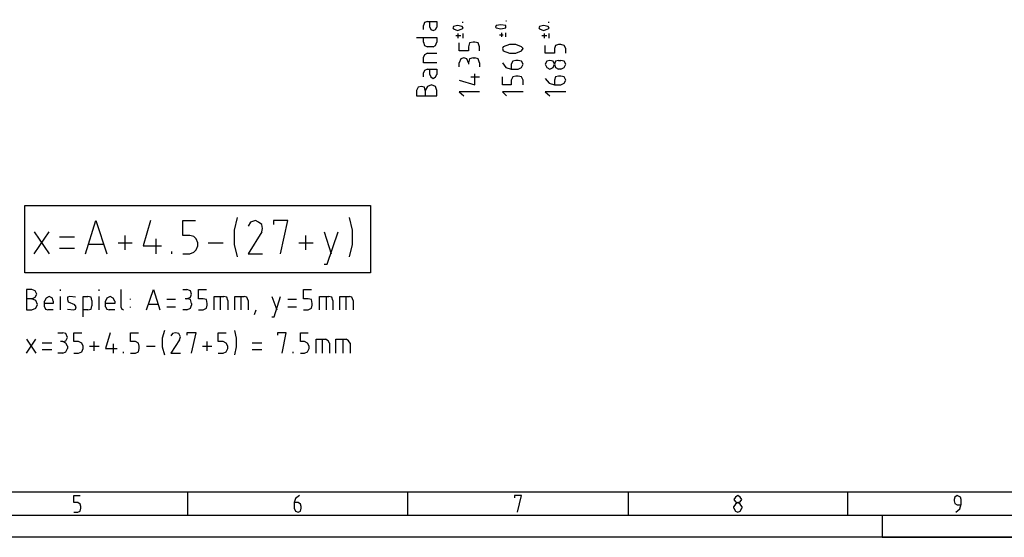
# Model space of a CAD drawing. Extents: x 0 to 210, y 74 to 223.
# Drawn here: x 75 to 152, y 74 to 115 of the extents above; entities that cross this region are included whole.
import ezdxf

# ---------------------------------------------------------------- set-up
doc = ezdxf.new("R2010")
doc.units = 0
doc.header["$MEASUREMENT"] = 0
doc.layers.add('EBENE_1', color=7, linetype='CONTINUOUS')

# ---------------------------------------------------------------- blocks, each defined once
blk = doc.blocks.new('BLOCK_5')
at = {"layer": 'EBENE_1', "color": 7}
blk.add_lwpolyline([(142.061, 76.061), (142.061, 74.331), (209.92, 74.331)], dxfattribs=at)
blk = doc.blocks.new('BLOCK_7')
at = {"layer": 'EBENE_1', "color": 7}
blk.add_lwpolyline([(206.401, 77.851), (3.502, 77.851)], dxfattribs=at)
blk = doc.blocks.new('BLOCK_15')
at = {"layer": 'EBENE_1', "color": 7}
blk.add_lwpolyline([(1.712, 76.061), (208.191, 76.061), (208.191, 220.979), (1.712, 220.979)], dxfattribs=at)
blk = doc.blocks.new('BLOCK_16')
at = {"layer": 'EBENE_1', "color": 7}
blk.add_lwpolyline([(209.92, 74.331), (-0.017, 74.331)], dxfattribs=at)
blk = doc.blocks.new('BLOCK_23')
at = {"layer": 'EBENE_1', "color": 7}
blk.add_lwpolyline([(104.952, 76.061), (104.952, 77.851)], dxfattribs=at)
blk = doc.blocks.new('BLOCK_83')
at = {"layer": 'EBENE_1', "color": 7}
blk.add_lwpolyline([(87.724, 77.851), (87.724, 76.061)], dxfattribs=at)
blk = doc.blocks.new('BLOCK_85')
at = {"layer": 'EBENE_1', "color": 7}
blk.add_lwpolyline([(78.833, 76.307), (79.141, 76.307), (79.327, 76.369), (79.388, 76.616), (79.388, 76.74), (79.327, 76.925), (79.141, 77.048), (78.833, 77.048), (78.833, 77.604), (79.327, 77.604)], dxfattribs=at)
blk = doc.blocks.new('BLOCK_86')
at = {"layer": 'EBENE_1', "color": 7}
blk.add_lwpolyline([(96.492, 77.604), (96.184, 77.357), (96.06, 77.048), (96.06, 76.616), (96.184, 76.369), (96.369, 76.307), (96.554, 76.369), (96.616, 76.616), (96.616, 76.74), (96.554, 76.925), (96.369, 77.048), (96.06, 77.048)], dxfattribs=at)
blk = doc.blocks.new('BLOCK_87')
at = {"layer": 'EBENE_1', "color": 7}
blk.add_lwpolyline([(122.179, 77.851), (122.179, 76.061)], dxfattribs=at)
blk = doc.blocks.new('BLOCK_88')
at = {"layer": 'EBENE_1', "color": 7}
blk.add_lwpolyline([(139.344, 77.851), (139.344, 76.061)], dxfattribs=at)
blk = doc.blocks.new('BLOCK_89')
at = {"layer": 'EBENE_1', "color": 7}
blk.add_lwpolyline([(131.07, 77.295), (130.947, 77.481), (130.761, 77.604), (130.576, 77.481), (130.453, 77.295), (130.576, 77.11), (130.761, 77.048), (130.947, 77.11), (131.07, 77.295)], dxfattribs=at)
blk = doc.blocks.new('BLOCK_90')
at = {"layer": 'EBENE_1', "color": 7}
blk.add_lwpolyline([(131.07, 76.74), (130.947, 76.925), (130.761, 77.048), (130.576, 76.925), (130.453, 76.74)], dxfattribs=at)
blk = doc.blocks.new('BLOCK_91')
at = {"layer": 'EBENE_1', "color": 7}
blk.add_lwpolyline([(131.07, 76.74), (131.07, 76.616)], dxfattribs=at)
blk = doc.blocks.new('BLOCK_92')
at = {"layer": 'EBENE_1', "color": 7}
blk.add_lwpolyline([(130.453, 76.616), (130.576, 76.369), (130.761, 76.307), (130.947, 76.369), (131.07, 76.616)], dxfattribs=at)
blk = doc.blocks.new('BLOCK_93')
at = {"layer": 'EBENE_1', "color": 7}
blk.add_lwpolyline([(130.453, 76.616), (130.453, 76.74)], dxfattribs=at)
blk = doc.blocks.new('BLOCK_94')
at = {"layer": 'EBENE_1', "color": 7}
blk.add_lwpolyline([(113.534, 76.307), (113.843, 77.604), (113.287, 77.604), (113.287, 77.419)], dxfattribs=at)
blk = doc.blocks.new('BLOCK_148')
at = {"layer": 'EBENE_1', "color": 7}
blk.add_lwpolyline([(147.804, 76.307), (148.112, 76.554), (148.236, 76.925), (148.236, 77.295), (148.174, 77.481), (147.927, 77.604), (147.742, 77.481), (147.68, 77.295), (147.68, 77.172), (147.742, 76.987), (147.927, 76.863), (148.236, 76.863)], dxfattribs=at)
blk = doc.blocks.new('BLOCK_486')
at = {"layer": 'EBENE_1', "color": 7}
blk.add_lwpolyline([(115.634, 113.355), (115.634, 113.725)], dxfattribs=at)
blk = doc.blocks.new('BLOCK_487')
at = {"layer": 'EBENE_1', "color": 7}
blk.add_lwpolyline([(115.819, 113.54), (115.448, 113.54)], dxfattribs=at)
blk = doc.blocks.new('BLOCK_488')
at = {"layer": 'EBENE_1', "color": 7}
blk.add_lwpolyline([(116.004, 113.355), (116.004, 113.725)], dxfattribs=at)
blk = doc.blocks.new('BLOCK_489')
at = {"layer": 'EBENE_1', "color": 7}
blk.add_lwpolyline([(115.263, 114.096), (115.572, 113.972), (115.942, 114.096)], dxfattribs=at)
blk = doc.blocks.new('BLOCK_490')
at = {"layer": 'EBENE_1', "color": 7}
blk.add_lwpolyline([(115.263, 114.281), (115.201, 114.158), (115.263, 114.096)], dxfattribs=at)
blk = doc.blocks.new('BLOCK_491')
at = {"layer": 'EBENE_1', "color": 7}
blk.add_lwpolyline([(115.942, 114.281), (115.572, 114.343), (115.263, 114.281)], dxfattribs=at)
blk = doc.blocks.new('BLOCK_492')
at = {"layer": 'EBENE_1', "color": 7}
blk.add_lwpolyline([(115.942, 114.096), (116.004, 114.158), (115.942, 114.281)], dxfattribs=at)
blk = doc.blocks.new('BLOCK_493')
at = {"layer": 'EBENE_1', "color": 7}
blk.add_lwpolyline([(116.004, 114.59), (115.942, 114.59)], dxfattribs=at)
blk = doc.blocks.new('BLOCK_495')
at = {"layer": 'EBENE_1', "color": 7}
blk.add_lwpolyline([(112.3, 113.478), (112.3, 113.787)], dxfattribs=at)
blk = doc.blocks.new('BLOCK_496')
at = {"layer": 'EBENE_1', "color": 7}
blk.add_lwpolyline([(112.423, 113.602), (112.114, 113.602)], dxfattribs=at)
blk = doc.blocks.new('BLOCK_497')
at = {"layer": 'EBENE_1', "color": 7}
blk.add_lwpolyline([(112.608, 113.478), (112.608, 113.787)], dxfattribs=at)
blk = doc.blocks.new('BLOCK_498')
at = {"layer": 'EBENE_1', "color": 7}
blk.add_lwpolyline([(111.867, 114.158), (112.237, 114.096), (112.608, 114.158)], dxfattribs=at)
blk = doc.blocks.new('BLOCK_499')
at = {"layer": 'EBENE_1', "color": 7}
blk.add_lwpolyline([(111.867, 114.343), (111.805, 114.219), (111.867, 114.158)], dxfattribs=at)
blk = doc.blocks.new('BLOCK_500')
at = {"layer": 'EBENE_1', "color": 7}
blk.add_lwpolyline([(112.608, 114.343), (112.237, 114.405), (111.867, 114.343)], dxfattribs=at)
blk = doc.blocks.new('BLOCK_501')
at = {"layer": 'EBENE_1', "color": 7}
blk.add_lwpolyline([(112.608, 114.158), (112.608, 114.343)], dxfattribs=at)
blk = doc.blocks.new('BLOCK_502')
at = {"layer": 'EBENE_1', "color": 7}
blk.add_lwpolyline([(112.608, 114.713), (112.67, 114.713)], dxfattribs=at)
blk = doc.blocks.new('BLOCK_504')
at = {"layer": 'EBENE_1', "color": 7}
blk.add_lwpolyline([(108.903, 113.355), (108.903, 113.725)], dxfattribs=at)
blk = doc.blocks.new('BLOCK_505')
at = {"layer": 'EBENE_1', "color": 7}
blk.add_lwpolyline([(109.088, 113.54), (108.718, 113.54)], dxfattribs=at)
blk = doc.blocks.new('BLOCK_506')
at = {"layer": 'EBENE_1', "color": 7}
blk.add_lwpolyline([(109.274, 113.355), (109.274, 113.725)], dxfattribs=at)
blk = doc.blocks.new('BLOCK_507')
at = {"layer": 'EBENE_1', "color": 7}
blk.add_lwpolyline([(108.533, 114.096), (108.842, 113.972), (109.212, 114.096)], dxfattribs=at)
blk = doc.blocks.new('BLOCK_508')
at = {"layer": 'EBENE_1', "color": 7}
blk.add_lwpolyline([(108.533, 114.281), (108.471, 114.158), (108.533, 114.096)], dxfattribs=at)
blk = doc.blocks.new('BLOCK_509')
at = {"layer": 'EBENE_1', "color": 7}
blk.add_lwpolyline([(109.212, 114.281), (108.842, 114.343), (108.533, 114.281)], dxfattribs=at)
blk = doc.blocks.new('BLOCK_510')
at = {"layer": 'EBENE_1', "color": 7}
blk.add_lwpolyline([(109.212, 114.096), (109.274, 114.158), (109.212, 114.281)], dxfattribs=at)
blk = doc.blocks.new('BLOCK_511')
at = {"layer": 'EBENE_1', "color": 7}
blk.add_lwpolyline([(109.274, 114.59), (109.212, 114.59)], dxfattribs=at)
blk = doc.blocks.new('BLOCK_513')
at = {"layer": 'EBENE_1', "color": 7}
blk.add_lwpolyline([(107.236, 108.848), (107.236, 109.28), (107.113, 109.589), (106.804, 109.712), (106.495, 109.589), (106.31, 109.28), (106.31, 108.848)], dxfattribs=at)
blk = doc.blocks.new('BLOCK_514')
at = {"layer": 'EBENE_1', "color": 7}
blk.add_lwpolyline([(106.31, 109.28), (106.248, 109.527), (106.001, 109.589), (105.754, 109.527), (105.631, 109.28), (105.631, 108.848), (107.236, 108.848)], dxfattribs=at)
blk = doc.blocks.new('BLOCK_515')
at = {"layer": 'EBENE_1', "color": 7}
blk.add_lwpolyline([(106.186, 110.329), (106.186, 110.638)], dxfattribs=at)
blk = doc.blocks.new('BLOCK_516')
at = {"layer": 'EBENE_1', "color": 7}
blk.add_lwpolyline([(106.495, 110.947), (106.248, 110.824), (106.186, 110.638)], dxfattribs=at)
blk = doc.blocks.new('BLOCK_517')
at = {"layer": 'EBENE_1', "color": 7}
blk.add_lwpolyline([(106.495, 110.947), (107.236, 110.947), (107.236, 110.515)], dxfattribs=at)
blk = doc.blocks.new('BLOCK_518')
at = {"layer": 'EBENE_1', "color": 7}
blk.add_lwpolyline([(106.681, 110.515), (106.742, 110.329), (106.928, 110.206), (107.113, 110.329), (107.236, 110.515)], dxfattribs=at)
blk = doc.blocks.new('BLOCK_519')
at = {"layer": 'EBENE_1', "color": 7}
blk.add_lwpolyline([(106.681, 110.515), (106.681, 110.947)], dxfattribs=at)
blk = doc.blocks.new('BLOCK_520')
at = {"layer": 'EBENE_1', "color": 7}
blk.add_lwpolyline([(107.236, 111.441), (106.186, 111.441), (106.186, 111.873)], dxfattribs=at)
blk = doc.blocks.new('BLOCK_521')
at = {"layer": 'EBENE_1', "color": 7}
blk.add_lwpolyline([(106.495, 112.182), (106.248, 112.058), (106.186, 111.873)], dxfattribs=at)
blk = doc.blocks.new('BLOCK_522')
at = {"layer": 'EBENE_1', "color": 7}
blk.add_lwpolyline([(106.495, 112.182), (107.236, 112.182)], dxfattribs=at)
blk = doc.blocks.new('BLOCK_523')
at = {"layer": 'EBENE_1', "color": 7}
blk.add_lwpolyline([(105.631, 113.417), (107.236, 113.417), (107.236, 113.046)], dxfattribs=at)
blk = doc.blocks.new('BLOCK_524')
at = {"layer": 'EBENE_1', "color": 7}
blk.add_lwpolyline([(106.928, 112.676), (107.113, 112.799), (107.236, 113.046)], dxfattribs=at)
blk = doc.blocks.new('BLOCK_525')
at = {"layer": 'EBENE_1', "color": 7}
blk.add_lwpolyline([(106.928, 112.676), (106.495, 112.676)], dxfattribs=at)
blk = doc.blocks.new('BLOCK_526')
at = {"layer": 'EBENE_1', "color": 7}
blk.add_lwpolyline([(106.186, 113.046), (106.248, 112.799), (106.495, 112.676)], dxfattribs=at)
blk = doc.blocks.new('BLOCK_527')
at = {"layer": 'EBENE_1', "color": 7}
blk.add_lwpolyline([(106.186, 114.034), (106.186, 114.343)], dxfattribs=at)
blk = doc.blocks.new('BLOCK_528')
at = {"layer": 'EBENE_1', "color": 7}
blk.add_lwpolyline([(106.186, 113.046), (106.186, 113.417)], dxfattribs=at)
blk = doc.blocks.new('BLOCK_529')
at = {"layer": 'EBENE_1', "color": 7}
blk.add_lwpolyline([(106.495, 114.652), (106.248, 114.59), (106.186, 114.343)], dxfattribs=at)
blk = doc.blocks.new('BLOCK_530')
at = {"layer": 'EBENE_1', "color": 7}
blk.add_lwpolyline([(106.495, 114.652), (107.236, 114.652), (107.236, 114.219)], dxfattribs=at)
blk = doc.blocks.new('BLOCK_531')
at = {"layer": 'EBENE_1', "color": 7}
blk.add_lwpolyline([(106.681, 114.219), (106.742, 114.034), (106.928, 113.972), (107.113, 114.034), (107.236, 114.219)], dxfattribs=at)
blk = doc.blocks.new('BLOCK_532')
at = {"layer": 'EBENE_1', "color": 7}
blk.add_lwpolyline([(106.681, 114.219), (106.681, 114.652)], dxfattribs=at)
blk = doc.blocks.new('BLOCK_610')
at = {"layer": 'EBENE_1', "color": 7}
blk.add_lwpolyline([(113.967, 109.156), (112.361, 109.156), (112.67, 108.848)], dxfattribs=at)
blk = doc.blocks.new('BLOCK_611')
at = {"layer": 'EBENE_1', "color": 7}
blk.add_lwpolyline([(113.967, 109.712), (113.967, 110.082), (113.843, 110.329), (113.596, 110.391), (113.411, 110.391), (113.164, 110.329), (113.04, 110.082), (113.04, 109.712), (112.361, 109.712), (112.361, 110.329)], dxfattribs=at)
blk = doc.blocks.new('BLOCK_612')
at = {"layer": 'EBENE_1', "color": 7}
blk.add_lwpolyline([(112.361, 111.441), (112.608, 111.071), (113.04, 110.947), (113.596, 110.947), (113.843, 111.071), (113.967, 111.318), (113.843, 111.565), (113.596, 111.626), (113.411, 111.626), (113.164, 111.565), (113.04, 111.318), (113.04, 110.947)], dxfattribs=at)
blk = doc.blocks.new('BLOCK_613')
at = {"layer": 'EBENE_1', "color": 7}
blk.add_lwpolyline([(112.423, 112.367), (112.917, 112.182), (113.411, 112.182), (113.843, 112.367)], dxfattribs=at)
blk = doc.blocks.new('BLOCK_614')
at = {"layer": 'EBENE_1', "color": 7}
blk.add_lwpolyline([(112.423, 112.676), (112.361, 112.552), (112.423, 112.367)], dxfattribs=at)
blk = doc.blocks.new('BLOCK_615')
at = {"layer": 'EBENE_1', "color": 7}
blk.add_lwpolyline([(113.843, 112.676), (113.411, 112.861), (112.917, 112.861), (112.423, 112.676)], dxfattribs=at)
blk = doc.blocks.new('BLOCK_616')
at = {"layer": 'EBENE_1', "color": 7}
blk.add_lwpolyline([(113.843, 112.367), (113.967, 112.552), (113.843, 112.676)], dxfattribs=at)
blk = doc.blocks.new('BLOCK_637')
at = {"layer": 'EBENE_1', "color": 7}
blk.add_lwpolyline([(117.301, 109.156), (115.695, 109.156), (116.066, 108.848)], dxfattribs=at)
blk = doc.blocks.new('BLOCK_638')
at = {"layer": 'EBENE_1', "color": 7}
blk.add_lwpolyline([(115.695, 110.206), (116.004, 109.836), (116.436, 109.712), (116.93, 109.712), (117.177, 109.836), (117.301, 110.082), (117.177, 110.329), (116.93, 110.391), (116.745, 110.391), (116.498, 110.329), (116.436, 110.082), (116.436, 109.712)], dxfattribs=at)
blk = doc.blocks.new('BLOCK_639')
at = {"layer": 'EBENE_1', "color": 7}
blk.add_lwpolyline([(116.066, 111.626), (115.819, 111.565), (115.695, 111.318), (115.819, 111.071), (116.066, 110.947), (116.313, 111.071), (116.436, 111.318), (116.313, 111.565), (116.066, 111.626)], dxfattribs=at)
blk = doc.blocks.new('BLOCK_640')
at = {"layer": 'EBENE_1', "color": 7}
blk.add_lwpolyline([(116.745, 111.626), (116.498, 111.565), (116.436, 111.318), (116.498, 111.071), (116.745, 110.947)], dxfattribs=at)
blk = doc.blocks.new('BLOCK_641')
at = {"layer": 'EBENE_1', "color": 7}
blk.add_lwpolyline([(116.745, 111.626), (116.93, 111.626)], dxfattribs=at)
blk = doc.blocks.new('BLOCK_642')
at = {"layer": 'EBENE_1', "color": 7}
blk.add_lwpolyline([(116.93, 110.947), (117.177, 111.071), (117.301, 111.318), (117.177, 111.565), (116.93, 111.626)], dxfattribs=at)
blk = doc.blocks.new('BLOCK_643')
at = {"layer": 'EBENE_1', "color": 7}
blk.add_lwpolyline([(116.93, 110.947), (116.745, 110.947)], dxfattribs=at)
blk = doc.blocks.new('BLOCK_644')
at = {"layer": 'EBENE_1', "color": 7}
blk.add_lwpolyline([(117.301, 112.182), (117.301, 112.552), (117.177, 112.799), (116.93, 112.861), (116.745, 112.861), (116.498, 112.799), (116.436, 112.552), (116.436, 112.182), (115.695, 112.182), (115.695, 112.799)], dxfattribs=at)
blk = doc.blocks.new('BLOCK_664')
at = {"layer": 'EBENE_1', "color": 7}
blk.add_lwpolyline([(110.57, 109.156), (108.965, 109.156), (109.335, 108.848)], dxfattribs=at)
blk = doc.blocks.new('BLOCK_665')
at = {"layer": 'EBENE_1', "color": 7}
blk.add_lwpolyline([(108.965, 110.082), (110.2, 109.712), (110.2, 110.577)], dxfattribs=at)
blk = doc.blocks.new('BLOCK_666')
at = {"layer": 'EBENE_1', "color": 7}
blk.add_lwpolyline([(108.965, 111.132), (108.965, 111.441)], dxfattribs=at)
blk = doc.blocks.new('BLOCK_667')
at = {"layer": 'EBENE_1', "color": 7}
blk.add_lwpolyline([(109.891, 110.329), (110.57, 110.329)], dxfattribs=at)
blk = doc.blocks.new('BLOCK_668')
at = {"layer": 'EBENE_1', "color": 7}
blk.add_lwpolyline([(109.706, 111.441), (109.582, 111.75), (109.335, 111.811), (109.088, 111.75), (108.965, 111.441)], dxfattribs=at)
blk = doc.blocks.new('BLOCK_669')
at = {"layer": 'EBENE_1', "color": 7}
blk.add_lwpolyline([(109.706, 111.441), (109.706, 111.318)], dxfattribs=at)
blk = doc.blocks.new('BLOCK_670')
at = {"layer": 'EBENE_1', "color": 7}
blk.add_lwpolyline([(110.076, 111.811), (109.768, 111.75), (109.706, 111.441)], dxfattribs=at)
blk = doc.blocks.new('BLOCK_671')
at = {"layer": 'EBENE_1', "color": 7}
blk.add_lwpolyline([(110.076, 111.811), (110.2, 111.811)], dxfattribs=at)
blk = doc.blocks.new('BLOCK_672')
at = {"layer": 'EBENE_1', "color": 7}
blk.add_lwpolyline([(110.57, 111.441), (110.447, 111.75), (110.2, 111.811)], dxfattribs=at)
blk = doc.blocks.new('BLOCK_673')
at = {"layer": 'EBENE_1', "color": 7}
blk.add_lwpolyline([(110.57, 111.441), (110.57, 111.132)], dxfattribs=at)
blk = doc.blocks.new('BLOCK_674')
at = {"layer": 'EBENE_1', "color": 7}
blk.add_lwpolyline([(110.57, 112.367), (110.57, 112.676), (110.447, 112.984), (110.2, 113.046), (110.076, 113.046), (109.768, 112.984), (109.706, 112.676), (109.706, 112.367), (108.965, 112.367), (108.965, 112.984)], dxfattribs=at)
blk = doc.blocks.new('BLOCK_923')
at = {"layer": 'EBENE_1', "color": 7}
blk.add_lwpolyline([(102.049, 100.265), (102.049, 95.016), (75.005, 95.016), (75.005, 100.265), (102.049, 100.265)], dxfattribs=at)
blk = doc.blocks.new('BLOCK_924')
at = {"layer": 'EBENE_1', "color": 7}
blk.add_lwpolyline([(77.598, 90.324), (77.968, 90.324)], dxfattribs=at)
blk = doc.blocks.new('BLOCK_925')
at = {"layer": 'EBENE_1', "color": 7}
blk.add_lwpolyline([(77.104, 89.521), (76.363, 89.521)], dxfattribs=at)
blk = doc.blocks.new('BLOCK_926')
at = {"layer": 'EBENE_1', "color": 7}
blk.add_lwpolyline([(76.363, 89.027), (77.104, 89.027)], dxfattribs=at)
blk = doc.blocks.new('BLOCK_927')
at = {"layer": 'EBENE_1', "color": 7}
blk.add_lwpolyline([(75.128, 89.83), (75.869, 88.718)], dxfattribs=at)
blk = doc.blocks.new('BLOCK_928')
at = {"layer": 'EBENE_1', "color": 7}
blk.add_lwpolyline([(75.128, 88.718), (75.869, 89.83)], dxfattribs=at)
blk = doc.blocks.new('BLOCK_929')
at = {"layer": 'EBENE_1', "color": 7}
blk.add_lwpolyline([(77.968, 89.645), (78.215, 89.706), (78.339, 89.953), (78.215, 90.262), (77.968, 90.324)], dxfattribs=at)
blk = doc.blocks.new('BLOCK_930')
at = {"layer": 'EBENE_1', "color": 7}
blk.add_lwpolyline([(77.968, 89.645), (77.783, 89.645)], dxfattribs=at)
blk = doc.blocks.new('BLOCK_931')
at = {"layer": 'EBENE_1', "color": 7}
blk.add_lwpolyline([(78.339, 89.274), (78.215, 89.521), (77.968, 89.645)], dxfattribs=at)
blk = doc.blocks.new('BLOCK_932')
at = {"layer": 'EBENE_1', "color": 7}
blk.add_lwpolyline([(78.339, 89.274), (78.339, 89.089)], dxfattribs=at)
blk = doc.blocks.new('BLOCK_933')
at = {"layer": 'EBENE_1', "color": 7}
blk.add_lwpolyline([(77.968, 88.718), (78.215, 88.842), (78.339, 89.089)], dxfattribs=at)
blk = doc.blocks.new('BLOCK_934')
at = {"layer": 'EBENE_1', "color": 7}
blk.add_lwpolyline([(77.968, 88.718), (77.598, 88.718)], dxfattribs=at)
blk = doc.blocks.new('BLOCK_935')
at = {"layer": 'EBENE_1', "color": 7}
blk.add_lwpolyline([(78.833, 88.718), (79.203, 88.718), (79.45, 88.842), (79.574, 89.089), (79.574, 89.274), (79.45, 89.521), (79.203, 89.645), (78.833, 89.645), (78.833, 90.324), (79.45, 90.324)], dxfattribs=at)
blk = doc.blocks.new('BLOCK_936')
at = {"layer": 'EBENE_1', "color": 7}
blk.add_lwpolyline([(80.068, 89.274), (80.809, 89.274)], dxfattribs=at)
blk = doc.blocks.new('BLOCK_937')
at = {"layer": 'EBENE_1', "color": 7}
blk.add_lwpolyline([(80.438, 88.904), (80.438, 89.645)], dxfattribs=at)
blk = doc.blocks.new('BLOCK_938')
at = {"layer": 'EBENE_1', "color": 7}
blk.add_lwpolyline([(81.673, 90.324), (81.303, 89.089), (82.229, 89.089)], dxfattribs=at)
blk = doc.blocks.new('BLOCK_939')
at = {"layer": 'EBENE_1', "color": 7}
blk.add_lwpolyline([(82.723, 88.718), (82.723, 88.842)], dxfattribs=at)
blk = doc.blocks.new('BLOCK_940')
at = {"layer": 'EBENE_1', "color": 7}
blk.add_lwpolyline([(81.92, 89.459), (81.92, 88.718)], dxfattribs=at)
blk = doc.blocks.new('BLOCK_941')
at = {"layer": 'EBENE_1', "color": 7}
blk.add_lwpolyline([(83.279, 88.718), (83.649, 88.718), (83.896, 88.842), (83.958, 89.089), (83.958, 89.274), (83.896, 89.521), (83.649, 89.645), (83.279, 89.645), (83.279, 90.324), (83.896, 90.324)], dxfattribs=at)
blk = doc.blocks.new('BLOCK_942')
at = {"layer": 'EBENE_1', "color": 7}
blk.add_lwpolyline([(84.513, 89.274), (85.193, 89.274)], dxfattribs=at)
blk = doc.blocks.new('BLOCK_943')
at = {"layer": 'EBENE_1', "color": 7}
blk.add_lwpolyline([(85.934, 90.509), (85.748, 89.892), (85.748, 89.213), (85.934, 88.595)], dxfattribs=at)
blk = doc.blocks.new('BLOCK_944')
at = {"layer": 'EBENE_1', "color": 7}
blk.add_lwpolyline([(86.798, 90.324), (86.551, 90.262), (86.428, 90.077)], dxfattribs=at)
blk = doc.blocks.new('BLOCK_945')
at = {"layer": 'EBENE_1', "color": 7}
blk.add_lwpolyline([(87.107, 89.768), (87.169, 90.015), (87.045, 90.262), (86.798, 90.324)], dxfattribs=at)
blk = doc.blocks.new('BLOCK_946')
at = {"layer": 'EBENE_1', "color": 7}
blk.add_lwpolyline([(87.107, 89.768), (86.428, 88.718), (87.169, 88.718)], dxfattribs=at)
blk = doc.blocks.new('BLOCK_947')
at = {"layer": 'EBENE_1', "color": 7}
blk.add_lwpolyline([(88.033, 88.718), (88.403, 90.324), (87.663, 90.324), (87.663, 90.139)], dxfattribs=at)
blk = doc.blocks.new('BLOCK_948')
at = {"layer": 'EBENE_1', "color": 7}
blk.add_lwpolyline([(88.897, 89.274), (89.639, 89.274)], dxfattribs=at)
blk = doc.blocks.new('BLOCK_949')
at = {"layer": 'EBENE_1', "color": 7}
blk.add_lwpolyline([(89.268, 88.904), (89.268, 89.645)], dxfattribs=at)
blk = doc.blocks.new('BLOCK_950')
at = {"layer": 'EBENE_1', "color": 7}
blk.add_lwpolyline([(90.132, 88.718), (90.503, 88.718), (90.75, 88.842), (90.873, 89.089), (90.873, 89.274), (90.75, 89.521), (90.503, 89.645), (90.132, 89.645), (90.132, 90.324), (90.75, 90.324)], dxfattribs=at)
blk = doc.blocks.new('BLOCK_951')
at = {"layer": 'EBENE_1', "color": 7}
blk.add_lwpolyline([(91.429, 88.595), (91.553, 89.213), (91.553, 89.892), (91.429, 90.509)], dxfattribs=at)
blk = doc.blocks.new('BLOCK_952')
at = {"layer": 'EBENE_1', "color": 7}
blk.add_lwpolyline([(93.528, 89.521), (92.788, 89.521)], dxfattribs=at)
blk = doc.blocks.new('BLOCK_953')
at = {"layer": 'EBENE_1', "color": 7}
blk.add_lwpolyline([(92.788, 89.027), (93.528, 89.027)], dxfattribs=at)
blk = doc.blocks.new('BLOCK_954')
at = {"layer": 'EBENE_1', "color": 7}
blk.add_lwpolyline([(95.134, 88.718), (95.442, 90.324), (94.763, 90.324), (94.763, 90.139)], dxfattribs=at)
blk = doc.blocks.new('BLOCK_955')
at = {"layer": 'EBENE_1', "color": 7}
blk.add_lwpolyline([(95.998, 88.718), (95.998, 88.842)], dxfattribs=at)
blk = doc.blocks.new('BLOCK_956')
at = {"layer": 'EBENE_1', "color": 7}
blk.add_lwpolyline([(96.554, 88.718), (96.863, 88.718), (97.11, 88.842), (97.233, 89.089), (97.233, 89.274), (97.11, 89.521), (96.863, 89.645), (96.554, 89.645), (96.554, 90.324), (97.172, 90.324)], dxfattribs=at)
blk = doc.blocks.new('BLOCK_957')
at = {"layer": 'EBENE_1', "color": 7}
blk.add_lwpolyline([(97.789, 88.718), (97.789, 89.83), (98.53, 89.83)], dxfattribs=at)
blk = doc.blocks.new('BLOCK_958')
at = {"layer": 'EBENE_1', "color": 7}
blk.add_lwpolyline([(98.839, 89.521), (98.715, 89.706), (98.53, 89.83)], dxfattribs=at)
blk = doc.blocks.new('BLOCK_959')
at = {"layer": 'EBENE_1', "color": 7}
blk.add_lwpolyline([(98.283, 88.718), (98.283, 89.83)], dxfattribs=at)
blk = doc.blocks.new('BLOCK_960')
at = {"layer": 'EBENE_1', "color": 7}
blk.add_lwpolyline([(98.839, 89.521), (98.839, 88.718)], dxfattribs=at)
blk = doc.blocks.new('BLOCK_961')
at = {"layer": 'EBENE_1', "color": 7}
blk.add_lwpolyline([(99.333, 88.718), (99.333, 89.83), (100.135, 89.83)], dxfattribs=at)
blk = doc.blocks.new('BLOCK_962')
at = {"layer": 'EBENE_1', "color": 7}
blk.add_lwpolyline([(100.444, 89.521), (100.321, 89.706), (100.135, 89.83)], dxfattribs=at)
blk = doc.blocks.new('BLOCK_963')
at = {"layer": 'EBENE_1', "color": 7}
blk.add_lwpolyline([(99.888, 88.718), (99.888, 89.83)], dxfattribs=at)
blk = doc.blocks.new('BLOCK_964')
at = {"layer": 'EBENE_1', "color": 7}
blk.add_lwpolyline([(100.444, 89.521), (100.444, 88.718)], dxfattribs=at)
blk = doc.blocks.new('BLOCK_965')
at = {"layer": 'EBENE_1', "color": 7}
blk.add_lwpolyline([(75.128, 92.114), (75.56, 92.114), (75.869, 92.238), (75.992, 92.547), (75.869, 92.855), (75.56, 92.979), (75.128, 92.979)], dxfattribs=at)
blk = doc.blocks.new('BLOCK_966')
at = {"layer": 'EBENE_1', "color": 7}
blk.add_lwpolyline([(75.56, 92.979), (75.807, 93.102), (75.931, 93.349), (75.807, 93.596), (75.56, 93.72), (75.128, 93.72), (75.128, 92.114)], dxfattribs=at)
blk = doc.blocks.new('BLOCK_967')
at = {"layer": 'EBENE_1', "color": 7}
blk.add_lwpolyline([(77.227, 92.114), (76.795, 92.114)], dxfattribs=at)
blk = doc.blocks.new('BLOCK_968')
at = {"layer": 'EBENE_1', "color": 7}
blk.add_lwpolyline([(76.548, 92.361), (76.61, 92.176), (76.795, 92.114)], dxfattribs=at)
blk = doc.blocks.new('BLOCK_969')
at = {"layer": 'EBENE_1', "color": 7}
blk.add_lwpolyline([(76.548, 92.361), (76.548, 92.794)], dxfattribs=at)
blk = doc.blocks.new('BLOCK_970')
at = {"layer": 'EBENE_1', "color": 7}
blk.add_lwpolyline([(77.227, 92.794), (77.166, 93.041), (76.919, 93.164), (76.672, 93.041), (76.548, 92.794)], dxfattribs=at)
blk = doc.blocks.new('BLOCK_971')
at = {"layer": 'EBENE_1', "color": 7}
blk.add_lwpolyline([(77.227, 92.794), (77.227, 92.608), (76.548, 92.608)], dxfattribs=at)
blk = doc.blocks.new('BLOCK_972')
at = {"layer": 'EBENE_1', "color": 7}
blk.add_lwpolyline([(77.783, 93.596), (77.783, 93.72)], dxfattribs=at)
blk = doc.blocks.new('BLOCK_973')
at = {"layer": 'EBENE_1', "color": 7}
blk.add_lwpolyline([(77.783, 92.114), (77.783, 93.164)], dxfattribs=at)
blk = doc.blocks.new('BLOCK_974')
at = {"layer": 'EBENE_1', "color": 7}
blk.add_lwpolyline([(78.956, 93.102), (78.524, 93.164), (78.339, 93.102), (78.339, 92.917), (78.401, 92.732), (78.895, 92.547)], dxfattribs=at)
blk = doc.blocks.new('BLOCK_975')
at = {"layer": 'EBENE_1', "color": 7}
blk.add_lwpolyline([(78.833, 92.114), (78.956, 92.176), (79.018, 92.361), (78.895, 92.547)], dxfattribs=at)
blk = doc.blocks.new('BLOCK_976')
at = {"layer": 'EBENE_1', "color": 7}
blk.add_lwpolyline([(78.339, 92.176), (78.833, 92.114)], dxfattribs=at)
blk = doc.blocks.new('BLOCK_977')
at = {"layer": 'EBENE_1', "color": 7}
blk.add_lwpolyline([(79.574, 91.559), (79.574, 93.164), (79.944, 93.164)], dxfattribs=at)
blk = doc.blocks.new('BLOCK_978')
at = {"layer": 'EBENE_1', "color": 7}
blk.add_lwpolyline([(80.253, 92.855), (80.191, 93.102), (79.944, 93.164)], dxfattribs=at)
blk = doc.blocks.new('BLOCK_979')
at = {"layer": 'EBENE_1', "color": 7}
blk.add_lwpolyline([(80.253, 92.855), (80.253, 92.423)], dxfattribs=at)
blk = doc.blocks.new('BLOCK_980')
at = {"layer": 'EBENE_1', "color": 7}
blk.add_lwpolyline([(79.944, 92.114), (80.191, 92.176), (80.253, 92.423)], dxfattribs=at)
blk = doc.blocks.new('BLOCK_981')
at = {"layer": 'EBENE_1', "color": 7}
blk.add_lwpolyline([(82.044, 92.114), (81.611, 92.114)], dxfattribs=at)
blk = doc.blocks.new('BLOCK_982')
at = {"layer": 'EBENE_1', "color": 7}
blk.add_lwpolyline([(80.809, 93.596), (80.809, 93.72)], dxfattribs=at)
blk = doc.blocks.new('BLOCK_983')
at = {"layer": 'EBENE_1', "color": 7}
blk.add_lwpolyline([(80.809, 92.114), (80.809, 93.164)], dxfattribs=at)
blk = doc.blocks.new('BLOCK_984')
at = {"layer": 'EBENE_1', "color": 7}
blk.add_lwpolyline([(79.944, 92.114), (79.574, 92.114)], dxfattribs=at)
blk = doc.blocks.new('BLOCK_985')
at = {"layer": 'EBENE_1', "color": 7}
blk.add_lwpolyline([(81.303, 92.361), (81.426, 92.176), (81.611, 92.114)], dxfattribs=at)
blk = doc.blocks.new('BLOCK_986')
at = {"layer": 'EBENE_1', "color": 7}
blk.add_lwpolyline([(81.303, 92.361), (81.303, 92.794)], dxfattribs=at)
blk = doc.blocks.new('BLOCK_987')
at = {"layer": 'EBENE_1', "color": 7}
blk.add_lwpolyline([(82.044, 92.794), (81.92, 93.041), (81.673, 93.164), (81.426, 93.041), (81.303, 92.794)], dxfattribs=at)
blk = doc.blocks.new('BLOCK_988')
at = {"layer": 'EBENE_1', "color": 7}
blk.add_lwpolyline([(82.044, 92.794), (82.044, 92.608), (81.303, 92.608)], dxfattribs=at)
blk = doc.blocks.new('BLOCK_989')
at = {"layer": 'EBENE_1', "color": 7}
blk.add_lwpolyline([(82.538, 92.3), (82.599, 92.176), (82.723, 92.114)], dxfattribs=at)
blk = doc.blocks.new('BLOCK_990')
at = {"layer": 'EBENE_1', "color": 7}
blk.add_lwpolyline([(83.279, 92.917), (83.279, 92.979)], dxfattribs=at)
blk = doc.blocks.new('BLOCK_991')
at = {"layer": 'EBENE_1', "color": 7}
blk.add_lwpolyline([(83.279, 92.3), (83.279, 92.361)], dxfattribs=at)
blk = doc.blocks.new('BLOCK_992')
at = {"layer": 'EBENE_1', "color": 7}
blk.add_lwpolyline([(82.538, 92.3), (82.538, 93.72)], dxfattribs=at)
blk = doc.blocks.new('BLOCK_993')
at = {"layer": 'EBENE_1', "color": 7}
blk.add_lwpolyline([(84.513, 92.114), (85.069, 93.72), (85.563, 92.114)], dxfattribs=at)
blk = doc.blocks.new('BLOCK_994')
at = {"layer": 'EBENE_1', "color": 7}
blk.add_lwpolyline([(87.354, 93.72), (87.663, 93.72)], dxfattribs=at)
blk = doc.blocks.new('BLOCK_995')
at = {"layer": 'EBENE_1', "color": 7}
blk.add_lwpolyline([(86.798, 92.917), (86.119, 92.917)], dxfattribs=at)
blk = doc.blocks.new('BLOCK_996')
at = {"layer": 'EBENE_1', "color": 7}
blk.add_lwpolyline([(86.119, 92.361), (86.798, 92.361)], dxfattribs=at)
blk = doc.blocks.new('BLOCK_997')
at = {"layer": 'EBENE_1', "color": 7}
blk.add_lwpolyline([(85.44, 92.547), (84.637, 92.547)], dxfattribs=at)
blk = doc.blocks.new('BLOCK_998')
at = {"layer": 'EBENE_1', "color": 7}
blk.add_lwpolyline([(87.663, 92.979), (87.971, 93.102), (88.033, 93.349), (87.971, 93.596), (87.663, 93.72)], dxfattribs=at)
blk = doc.blocks.new('BLOCK_999')
at = {"layer": 'EBENE_1', "color": 7}
blk.add_lwpolyline([(87.663, 92.979), (87.539, 92.979)], dxfattribs=at)
blk = doc.blocks.new('BLOCK_1000')
at = {"layer": 'EBENE_1', "color": 7}
blk.add_lwpolyline([(88.033, 92.608), (87.971, 92.917), (87.663, 92.979)], dxfattribs=at)
blk = doc.blocks.new('BLOCK_1001')
at = {"layer": 'EBENE_1', "color": 7}
blk.add_lwpolyline([(88.033, 92.608), (88.033, 92.485)], dxfattribs=at)
blk = doc.blocks.new('BLOCK_1002')
at = {"layer": 'EBENE_1', "color": 7}
blk.add_lwpolyline([(87.663, 92.114), (87.971, 92.238), (88.033, 92.485)], dxfattribs=at)
blk = doc.blocks.new('BLOCK_1003')
at = {"layer": 'EBENE_1', "color": 7}
blk.add_lwpolyline([(87.663, 92.114), (87.354, 92.114)], dxfattribs=at)
blk = doc.blocks.new('BLOCK_1004')
at = {"layer": 'EBENE_1', "color": 7}
blk.add_lwpolyline([(88.589, 92.114), (88.959, 92.114), (89.206, 92.238), (89.268, 92.485), (89.268, 92.608), (89.206, 92.917), (88.959, 92.979), (88.589, 92.979), (88.589, 93.72), (89.206, 93.72)], dxfattribs=at)
blk = doc.blocks.new('BLOCK_1005')
at = {"layer": 'EBENE_1', "color": 7}
blk.add_lwpolyline([(89.824, 92.114), (89.824, 93.164), (90.565, 93.164)], dxfattribs=at)
blk = doc.blocks.new('BLOCK_1006')
at = {"layer": 'EBENE_1', "color": 7}
blk.add_lwpolyline([(90.873, 92.855), (90.812, 93.102), (90.565, 93.164)], dxfattribs=at)
blk = doc.blocks.new('BLOCK_1007')
at = {"layer": 'EBENE_1', "color": 7}
blk.add_lwpolyline([(90.318, 92.114), (90.318, 93.164)], dxfattribs=at)
blk = doc.blocks.new('BLOCK_1008')
at = {"layer": 'EBENE_1', "color": 7}
blk.add_lwpolyline([(90.873, 92.855), (90.873, 92.114)], dxfattribs=at)
blk = doc.blocks.new('BLOCK_1009')
at = {"layer": 'EBENE_1', "color": 7}
blk.add_lwpolyline([(91.429, 92.114), (91.429, 93.164), (92.17, 93.164)], dxfattribs=at)
blk = doc.blocks.new('BLOCK_1010')
at = {"layer": 'EBENE_1', "color": 7}
blk.add_lwpolyline([(92.479, 92.855), (92.355, 93.102), (92.17, 93.164)], dxfattribs=at)
blk = doc.blocks.new('BLOCK_1011')
at = {"layer": 'EBENE_1', "color": 7}
blk.add_lwpolyline([(92.973, 91.744), (93.096, 92.114)], dxfattribs=at)
blk = doc.blocks.new('BLOCK_1012')
at = {"layer": 'EBENE_1', "color": 7}
blk.add_lwpolyline([(91.923, 92.114), (91.923, 93.164)], dxfattribs=at)
blk = doc.blocks.new('BLOCK_1013')
at = {"layer": 'EBENE_1', "color": 7}
blk.add_lwpolyline([(92.479, 92.855), (92.479, 92.114)], dxfattribs=at)
blk = doc.blocks.new('BLOCK_1014')
at = {"layer": 'EBENE_1', "color": 7}
blk.add_lwpolyline([(94.331, 91.559), (94.516, 91.559), (95.01, 93.164)], dxfattribs=at)
blk = doc.blocks.new('BLOCK_1015')
at = {"layer": 'EBENE_1', "color": 7}
blk.add_lwpolyline([(96.245, 92.917), (95.566, 92.917)], dxfattribs=at)
blk = doc.blocks.new('BLOCK_1016')
at = {"layer": 'EBENE_1', "color": 7}
blk.add_lwpolyline([(95.566, 92.361), (96.245, 92.361)], dxfattribs=at)
blk = doc.blocks.new('BLOCK_1017')
at = {"layer": 'EBENE_1', "color": 7}
blk.add_lwpolyline([(94.331, 93.164), (94.702, 92.114)], dxfattribs=at)
blk = doc.blocks.new('BLOCK_1018')
at = {"layer": 'EBENE_1', "color": 7}
blk.add_lwpolyline([(96.801, 92.114), (97.172, 92.114), (97.418, 92.238), (97.48, 92.485), (97.48, 92.608), (97.418, 92.917), (97.172, 92.979), (96.801, 92.979), (96.801, 93.72), (97.418, 93.72)], dxfattribs=at)
blk = doc.blocks.new('BLOCK_1019')
at = {"layer": 'EBENE_1', "color": 7}
blk.add_lwpolyline([(98.036, 92.114), (98.036, 93.164), (98.777, 93.164)], dxfattribs=at)
blk = doc.blocks.new('BLOCK_1020')
at = {"layer": 'EBENE_1', "color": 7}
blk.add_lwpolyline([(99.086, 92.855), (99.024, 93.102), (98.777, 93.164)], dxfattribs=at)
blk = doc.blocks.new('BLOCK_1021')
at = {"layer": 'EBENE_1', "color": 7}
blk.add_lwpolyline([(98.592, 92.114), (98.592, 93.164)], dxfattribs=at)
blk = doc.blocks.new('BLOCK_1022')
at = {"layer": 'EBENE_1', "color": 7}
blk.add_lwpolyline([(99.086, 92.855), (99.086, 92.114)], dxfattribs=at)
blk = doc.blocks.new('BLOCK_1023')
at = {"layer": 'EBENE_1', "color": 7}
blk.add_lwpolyline([(99.641, 92.114), (99.641, 93.164), (100.382, 93.164)], dxfattribs=at)
blk = doc.blocks.new('BLOCK_1024')
at = {"layer": 'EBENE_1', "color": 7}
blk.add_lwpolyline([(100.691, 92.855), (100.568, 93.102), (100.382, 93.164)], dxfattribs=at)
blk = doc.blocks.new('BLOCK_1025')
at = {"layer": 'EBENE_1', "color": 7}
blk.add_lwpolyline([(78.895, 97.795), (77.721, 97.795)], dxfattribs=at)
blk = doc.blocks.new('BLOCK_1026')
at = {"layer": 'EBENE_1', "color": 7}
blk.add_lwpolyline([(77.721, 96.931), (78.895, 96.931)], dxfattribs=at)
blk = doc.blocks.new('BLOCK_1027')
at = {"layer": 'EBENE_1', "color": 7}
blk.add_lwpolyline([(75.746, 98.227), (76.919, 96.498)], dxfattribs=at)
blk = doc.blocks.new('BLOCK_1028')
at = {"layer": 'EBENE_1', "color": 7}
blk.add_lwpolyline([(75.746, 96.498), (76.919, 98.227)], dxfattribs=at)
blk = doc.blocks.new('BLOCK_1029')
at = {"layer": 'EBENE_1', "color": 7}
blk.add_lwpolyline([(100.135, 92.114), (100.135, 93.164)], dxfattribs=at)
blk = doc.blocks.new('BLOCK_1030')
at = {"layer": 'EBENE_1', "color": 7}
blk.add_lwpolyline([(100.691, 92.855), (100.691, 92.114)], dxfattribs=at)
blk = doc.blocks.new('BLOCK_1031')
at = {"layer": 'EBENE_1', "color": 7}
blk.add_lwpolyline([(79.759, 96.498), (80.562, 99.092), (81.426, 96.498)], dxfattribs=at)
blk = doc.blocks.new('BLOCK_1032')
at = {"layer": 'EBENE_1', "color": 7}
blk.add_lwpolyline([(82.291, 97.363), (83.402, 97.363)], dxfattribs=at)
blk = doc.blocks.new('BLOCK_1033')
at = {"layer": 'EBENE_1', "color": 7}
blk.add_lwpolyline([(82.846, 96.807), (82.846, 97.919)], dxfattribs=at)
blk = doc.blocks.new('BLOCK_1034')
at = {"layer": 'EBENE_1', "color": 7}
blk.add_lwpolyline([(81.179, 97.239), (80.006, 97.239)], dxfattribs=at)
blk = doc.blocks.new('BLOCK_1035')
at = {"layer": 'EBENE_1', "color": 7}
blk.add_lwpolyline([(84.822, 99.092), (84.266, 97.116), (85.687, 97.116)], dxfattribs=at)
blk = doc.blocks.new('BLOCK_1036')
at = {"layer": 'EBENE_1', "color": 7}
blk.add_lwpolyline([(86.489, 96.498), (86.489, 96.684)], dxfattribs=at)
blk = doc.blocks.new('BLOCK_1037')
at = {"layer": 'EBENE_1', "color": 7}
blk.add_lwpolyline([(85.254, 97.672), (85.254, 96.498)], dxfattribs=at)
blk = doc.blocks.new('BLOCK_1038')
at = {"layer": 'EBENE_1', "color": 7}
blk.add_lwpolyline([(87.354, 96.498), (87.91, 96.498), (88.218, 96.622), (88.403, 96.807), (88.527, 97.116), (88.527, 97.363), (88.403, 97.672), (88.218, 97.857), (87.91, 97.919), (87.354, 97.919), (87.354, 99.092), (88.342, 99.092)], dxfattribs=at)
blk = doc.blocks.new('BLOCK_1039')
at = {"layer": 'EBENE_1', "color": 7}
blk.add_lwpolyline([(89.33, 97.363), (90.503, 97.363)], dxfattribs=at)
blk = doc.blocks.new('BLOCK_1040')
at = {"layer": 'EBENE_1', "color": 7}
blk.add_lwpolyline([(91.614, 99.339), (91.367, 98.351), (91.367, 97.239), (91.614, 96.251)], dxfattribs=at)
blk = doc.blocks.new('BLOCK_1041')
at = {"layer": 'EBENE_1', "color": 7}
blk.add_lwpolyline([(93.035, 99.092), (92.664, 98.968), (92.479, 98.66)], dxfattribs=at)
blk = doc.blocks.new('BLOCK_1042')
at = {"layer": 'EBENE_1', "color": 7}
blk.add_lwpolyline([(93.528, 98.227), (93.59, 98.474), (93.528, 98.783), (93.281, 98.968), (93.035, 99.092)], dxfattribs=at)
blk = doc.blocks.new('BLOCK_1043')
at = {"layer": 'EBENE_1', "color": 7}
blk.add_lwpolyline([(93.528, 98.227), (92.479, 96.498), (93.59, 96.498)], dxfattribs=at)
blk = doc.blocks.new('BLOCK_1044')
at = {"layer": 'EBENE_1', "color": 7}
blk.add_lwpolyline([(95.01, 96.498), (95.566, 99.092), (94.455, 99.092), (94.455, 98.783)], dxfattribs=at)
blk = doc.blocks.new('BLOCK_1045')
at = {"layer": 'EBENE_1', "color": 7}
blk.add_lwpolyline([(96.431, 97.363), (97.542, 97.363)], dxfattribs=at)
blk = doc.blocks.new('BLOCK_1046')
at = {"layer": 'EBENE_1', "color": 7}
blk.add_lwpolyline([(96.986, 96.807), (96.986, 97.919)], dxfattribs=at)
blk = doc.blocks.new('BLOCK_1047')
at = {"layer": 'EBENE_1', "color": 7}
blk.add_lwpolyline([(98.406, 95.696), (98.653, 95.696), (99.518, 98.227)], dxfattribs=at)
blk = doc.blocks.new('BLOCK_1048')
at = {"layer": 'EBENE_1', "color": 7}
blk.add_lwpolyline([(98.406, 98.227), (98.962, 96.498)], dxfattribs=at)
blk = doc.blocks.new('BLOCK_1049')
at = {"layer": 'EBENE_1', "color": 7}
blk.add_lwpolyline([(100.382, 96.251), (100.629, 97.239), (100.629, 98.351), (100.382, 99.339)], dxfattribs=at)
blk = doc.blocks.new('BLOCK_2')
at = {"layer": 'EBENE_1'}
for name in ['BLOCK_15', 'BLOCK_529', 'BLOCK_527', 'BLOCK_530', 'BLOCK_532', 'BLOCK_531', 'BLOCK_508', 'BLOCK_509', 'BLOCK_507', 'BLOCK_511', 'BLOCK_510', 'BLOCK_499', 'BLOCK_500', 'BLOCK_498', 'BLOCK_502', 'BLOCK_501', 'BLOCK_490', 'BLOCK_491', 'BLOCK_489', 'BLOCK_493', 'BLOCK_492', 'BLOCK_523', 'BLOCK_528', 'BLOCK_505', 'BLOCK_504', 'BLOCK_506', 'BLOCK_496', 'BLOCK_495', 'BLOCK_497', 'BLOCK_487', 'BLOCK_486', 'BLOCK_488', 'BLOCK_526', 'BLOCK_525', 'BLOCK_524', 'BLOCK_674', 'BLOCK_614', 'BLOCK_615', 'BLOCK_616', 'BLOCK_644', 'BLOCK_521', 'BLOCK_520', 'BLOCK_522', 'BLOCK_668', 'BLOCK_670', 'BLOCK_671', 'BLOCK_672', 'BLOCK_613', 'BLOCK_516', 'BLOCK_517', 'BLOCK_519', 'BLOCK_666', 'BLOCK_669', 'BLOCK_673', 'BLOCK_612', 'BLOCK_639', 'BLOCK_640', 'BLOCK_641', 'BLOCK_643', 'BLOCK_642', 'BLOCK_515', 'BLOCK_518', 'BLOCK_665', 'BLOCK_667', 'BLOCK_611', 'BLOCK_638', 'BLOCK_514', 'BLOCK_513', 'BLOCK_664', 'BLOCK_610', 'BLOCK_637', 'BLOCK_923', 'BLOCK_1040', 'BLOCK_1049', 'BLOCK_1031', 'BLOCK_1035', 'BLOCK_1038', 'BLOCK_1041', 'BLOCK_1042', 'BLOCK_1044', 'BLOCK_1027', 'BLOCK_1028', 'BLOCK_1025', 'BLOCK_1033', 'BLOCK_1043', 'BLOCK_1046', 'BLOCK_1047', 'BLOCK_1048', 'BLOCK_1034', 'BLOCK_1032', 'BLOCK_1037', 'BLOCK_1039', 'BLOCK_1045', 'BLOCK_1026', 'BLOCK_1036', 'BLOCK_966', 'BLOCK_972', 'BLOCK_982', 'BLOCK_992', 'BLOCK_993', 'BLOCK_994', 'BLOCK_998', 'BLOCK_1004', 'BLOCK_1018', 'BLOCK_965', 'BLOCK_970', 'BLOCK_969', 'BLOCK_971', 'BLOCK_973', 'BLOCK_974', 'BLOCK_975', 'BLOCK_977', 'BLOCK_978', 'BLOCK_980', 'BLOCK_979', 'BLOCK_983', 'BLOCK_987', 'BLOCK_986', 'BLOCK_988', 'BLOCK_990', 'BLOCK_997', 'BLOCK_995', 'BLOCK_999', 'BLOCK_1000', 'BLOCK_1002', 'BLOCK_1001', 'BLOCK_1005', 'BLOCK_1007', 'BLOCK_1006', 'BLOCK_1008', 'BLOCK_1009', 'BLOCK_1012', 'BLOCK_1010', 'BLOCK_1013', 'BLOCK_1014', 'BLOCK_1017', 'BLOCK_1015', 'BLOCK_1019', 'BLOCK_1021', 'BLOCK_1020', 'BLOCK_1022', 'BLOCK_1023', 'BLOCK_1029', 'BLOCK_1024', 'BLOCK_1030', 'BLOCK_968', 'BLOCK_967', 'BLOCK_976', 'BLOCK_984', 'BLOCK_985', 'BLOCK_981', 'BLOCK_989', 'BLOCK_991', 'BLOCK_996', 'BLOCK_1003', 'BLOCK_1011', 'BLOCK_1016', 'BLOCK_924', 'BLOCK_929', 'BLOCK_935', 'BLOCK_938', 'BLOCK_941', 'BLOCK_943', 'BLOCK_944', 'BLOCK_945', 'BLOCK_947', 'BLOCK_950', 'BLOCK_951', 'BLOCK_954', 'BLOCK_956', 'BLOCK_927', 'BLOCK_928', 'BLOCK_925', 'BLOCK_930', 'BLOCK_931', 'BLOCK_937', 'BLOCK_940', 'BLOCK_946', 'BLOCK_949', 'BLOCK_952', 'BLOCK_957', 'BLOCK_959', 'BLOCK_958', 'BLOCK_960', 'BLOCK_961', 'BLOCK_963', 'BLOCK_962', 'BLOCK_964', 'BLOCK_926', 'BLOCK_934', 'BLOCK_933', 'BLOCK_932', 'BLOCK_936', 'BLOCK_939', 'BLOCK_942', 'BLOCK_948', 'BLOCK_953', 'BLOCK_955', 'BLOCK_7', 'BLOCK_83', 'BLOCK_23', 'BLOCK_87', 'BLOCK_88', 'BLOCK_85', 'BLOCK_86', 'BLOCK_94', 'BLOCK_89', 'BLOCK_90', 'BLOCK_148', 'BLOCK_93', 'BLOCK_92', 'BLOCK_91', 'BLOCK_5', 'BLOCK_16']:
    blk.add_blockref(name, (0, 0), dxfattribs=at)

msp = doc.modelspace()

# ---------------------------------------------------------------- block references
at = {"layer": 'EBENE_1'}
msp.add_blockref('BLOCK_2', (0, 0), dxfattribs=at)

doc.saveas('drawing.dxf')
